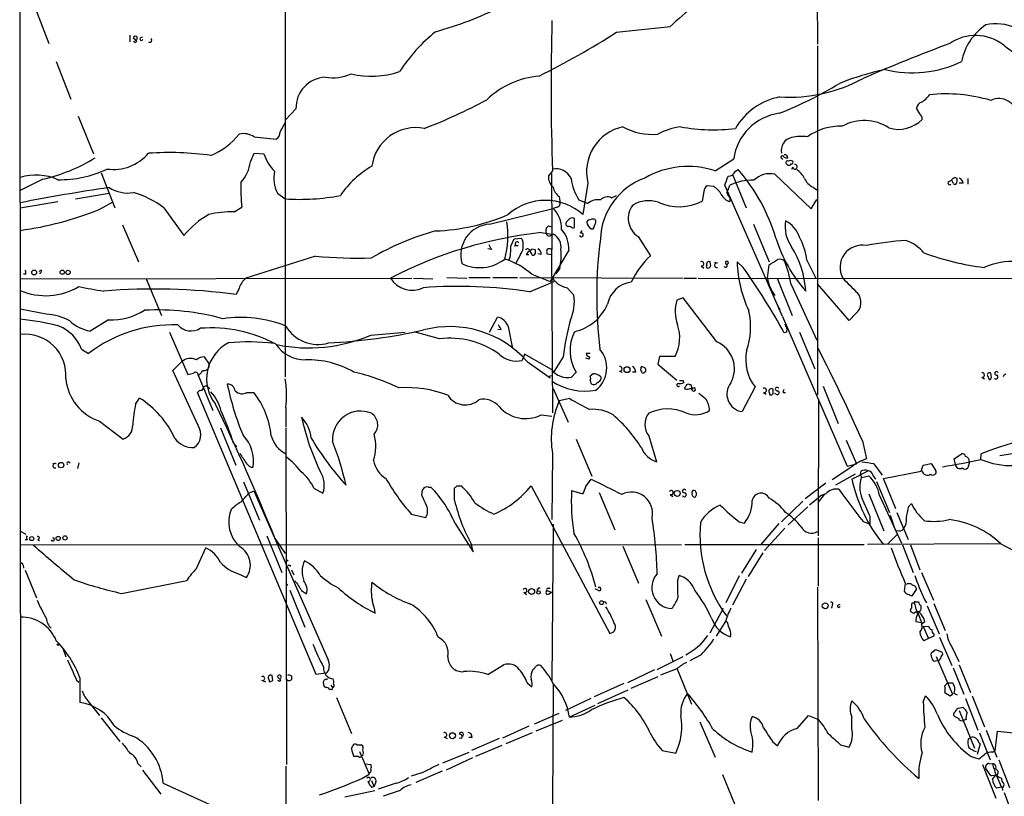
# Model space of a CAD drawing. Extents: x 10 to 38356, y 0 to 38263.
# Drawn here: x 11 to 159, y 37916 to 38032 of the extents above; entities that cross this region are included whole.
import ezdxf

# ---------------------------------------------------------------- set-up
doc = ezdxf.new("R2010")
doc.units = 0
doc.header["$MEASUREMENT"] = 0
doc.layers.add('MAIN', color=5, linetype='CONTINUOUS')

msp = doc.modelspace()

# ---------------------------------------------------------------- linework, layer by layer
at = {"layer": 'MAIN'}
for p, q in [((50.6307, 38065.9148), (50.6307, 37978.6234)), ((130.556, 38061.1734), (130.7253, 38028.6614)), ((10.668, 38044.9174), (10.8373, 37833.0814)), ((12.7847, 38034.5881), (15.0707, 38028.7461)), ((27.2627, 38030.0161), (27.2627, 38029.0001)), ((100.4993, 38030.4394), (108.5427, 38031.2861)), ((28.1093, 38028.9154), (28.2787, 38029.0848)), ((28.7867, 38029.5928), (29.21, 38029.7621)), ((130.7253, 38028.4074), (130.7253, 37975.9141)), ((16.1713, 38026.0368), (18.3727, 38020.3641)), ((52.2393, 38018.9248), (50.7153, 38017.3161)), ((146.1347, 38018.1628), (145.6267, 38019.0094)), ((19.4733, 38017.8241), (21.7593, 38012.1514)), ((49.8687, 38015.4534), (50.6307, 38016.8081)), ((45.974, 38014.6914), (49.276, 38014.3528)), ((45.3813, 38010.9661), (45.974, 38012.2361)), ((45.974, 38012.2361), (47.4133, 38012.1514)), ((115.316, 38009.6114), (118.11, 38011.3894)), ((125.3067, 38011.4741), (125.476, 38011.3048)), ((22.9447, 38009.2728), (24.9767, 38004.0234)), ((90.8473, 38009.6114), (90.2547, 38008.8494)), ((118.364, 38009.5268), (118.7873, 38009.7808)), ((126.0687, 38010.6274), (126.238, 38010.4581)), ((127, 38010.1194), (126.8307, 38009.7808)), ((14.1393, 38008.3414), (10.7527, 38006.6481)), ((90.678, 38009.1881), (90.7627, 38000.0441)), ((96.1813, 38007.7488), (95.4193, 38003.0074)), ((117.9407, 38009.0188), (119.9727, 38004.0234)), ((124.2907, 38009.1034), (129.794, 38003.8541)), ((150.5373, 38008.0028), (150.876, 38008.1721)), ((152.654, 38007.7488), (152.0613, 38007.7488)), ((153.3313, 38008.4261), (153.3313, 38007.5794)), ((113.6227, 38006.4788), (113.3687, 38005.0394)), ((115.062, 38007.2408), (114.1307, 38007.3254)), ((125.476, 37987.6828), (116.7553, 38007.4101)), ((117.094, 38006.3094), (117.2633, 38006.7328)), ((117.2633, 38006.7328), (117.5173, 38007.4101)), ((130.048, 38007.1561), (130.6407, 38006.7328)), ((10.7527, 38004.0234), (16.4253, 38004.9548)), ((19.05, 38005.3781), (24.13, 38006.2248)), ((22.606, 38003.7694), (24.638, 38004.8701)), ((49.4453, 38006.2248), (50.6307, 38005.3781)), ((91.8633, 38005.7168), (91.948, 38005.0394)), ((94.8267, 38005.2088), (96.1813, 38004.7008)), ((99.7373, 38005.5474), (100.4993, 38005.8861)), ((117.5173, 38005.5474), (117.5173, 38004.9548)), ((129.794, 38003.8541), (130.6407, 38005.2934)), ((32.3427, 38004.0234), (35.3907, 37999.8748)), ((42.926, 38003.4308), (44.1113, 38004.1081)), ((81.3647, 38001.5681), (90.932, 38003.9388)), ((91.5247, 38004.1081), (90.932, 38003.9388)), ((93.472, 38002.4148), (92.964, 38001.9068)), ((94.1493, 38001.0601), (94.1493, 38002.4148)), ((26.162, 38001.4834), (28.5327, 37995.8954)), ((90.2547, 38001.3141), (90.7627, 38001.1448)), ((90.7627, 38001.1448), (90.7627, 37997.7581)), ((93.8953, 38000.9754), (94.1493, 38001.0601)), ((95.0807, 38000.2134), (95.3347, 38000.6368)), ((96.6893, 38000.8908), (96.9433, 38000.8908)), ((121.0733, 38001.5681), (123.444, 37995.8954)), ((84.582, 37998.2661), (85.09, 37999.3668)), ((85.09, 37999.3668), (86.1907, 37999.4514)), ((89.154, 38000.2981), (90.7627, 38000.0441)), ((90.5933, 37999.8748), (91.0167, 38000.0441)), ((103.7167, 37999.7054), (105.5793, 37996.8268)), ((81.7033, 37997.7581), (81.1107, 37997.8428)), ((85.6827, 37998.3508), (85.09, 37998.2661)), ((87.7147, 37997.8428), (88.2227, 37997.7581)), ((93.3027, 37997.6734), (90.5087, 37992.9321)), ((90.678, 37997.7581), (90.8473, 37973.2048)), ((55.2027, 37996.7421), (44.704, 37993.4401)), ((86.0213, 37996.9961), (85.344, 37995.7261)), ((86.868, 37996.9961), (87.2913, 37996.9961)), ((89.154, 37996.9961), (88.646, 37997.0808)), ((90.0007, 37997.3348), (90.0007, 37997.0808)), ((90.0007, 37997.0808), (90.678, 37996.9961)), ((114.6387, 37995.5568), (114.554, 37995.8954)), ((119.5493, 37995.0488), (118.618, 37995.8954)), ((129.1167, 37996.1494), (130.4713, 37993.4401)), ((13.8853, 37994.6254), (13.5467, 37994.4561)), ((91.948, 37994.8794), (91.3553, 37994.1174)), ((113.1993, 37995.3028), (113.6227, 37994.9641)), ((115.6547, 37995.7261), (115.2313, 37995.8108)), ((123.19, 37993.4401), (123.444, 37995.4721)), ((10.7527, 37993.3554), (69.6807, 37993.4401)), ((11.5993, 37994.0328), (11.2607, 37994.0328)), ((29.718, 37993.3554), (32.004, 37987.8521)), ((69.9347, 37993.4401), (72.8133, 37993.3554)), ((74.93, 37993.5248), (77.978, 37993.4401)), ((78.232, 37993.5248), (81.4493, 37993.5248)), ((81.8727, 37993.5248), (85.598, 37993.5248)), ((85.9367, 37993.5248), (110.49, 37993.4401)), ((87.376, 37991.4081), (91.1013, 37992.9321)), ((87.7147, 37994.0328), (90.5087, 37992.9321)), ((110.6593, 37993.4401), (112.522, 37993.4401)), ((112.776, 37993.4401), (213.5293, 37993.3554)), ((124.6293, 37993.4401), (126.9153, 37987.8521)), ((43.688, 37991.9161), (43.2647, 37990.9848)), ((93.0487, 37992.0008), (94.0647, 37990.9001)), ((126.746, 37992.5088), (130.6407, 37984.1268)), ((135.4667, 37987.0901), (130.7253, 37992.5934)), ((110.49, 37990.4768), (109.5587, 37990.1381)), ((115.57, 37983.8728), (110.49, 37990.4768)), ((14.6473, 37988.0214), (10.7527, 37988.7834)), ((124.714, 37989.2914), (125.0527, 37988.6988)), ((24.0453, 37987.1748), (21.2513, 37985.4814)), ((81.3647, 37985.3121), (82.55, 37987.5981)), ((125.476, 37987.6828), (135.2127, 37965.1614)), ((136.4827, 37988.1061), (135.4667, 37987.0901)), ((83.1427, 37985.6508), (82.6347, 37985.7354)), ((84.1587, 37986.1588), (84.836, 37982.8568)), ((125.8147, 37986.5821), (126.1533, 37985.7354)), ((33.1893, 37985.3121), (35.9833, 37978.9621)), ((63.5, 37984.8888), (68.6647, 37985.3121)), ((73.8293, 37984.2961), (70.0193, 37985.3968)), ((126.0687, 37985.3121), (125.73, 37985.2274)), ((128.016, 37985.3121), (130.302, 37979.8088)), ((19.9813, 37982.7721), (20.9973, 37982.0948)), ((38.4387, 37981.5868), (39.2007, 37980.4861)), ((86.614, 37982.0101), (86.2753, 37981.0788)), ((90.678, 37979.7241), (86.614, 37982.0101)), ((92.456, 37981.5868), (90.932, 37979.2161)), ((96.3507, 37981.2481), (95.8427, 37981.4174)), ((96.52, 37982.0948), (95.9273, 37982.0948)), ((96.4353, 37981.5868), (96.3507, 37981.2481)), ((106.934, 37981.6714), (106.68, 37980.4861)), ((109.3047, 37981.6714), (106.934, 37981.6714)), ((33.6973, 37979.5548), (35.052, 37980.9094)), ((87.0373, 37980.9094), (90.5087, 37978.4541)), ((104.7327, 37979.9781), (104.2247, 37980.1474)), ((106.68, 37980.4861), (109.5587, 37978.1154)), ((37.5073, 37971.2574), (33.6973, 37979.5548)), ((37.5073, 37978.8774), (39.7087, 37973.5434)), ((90.424, 37978.7081), (90.678, 37978.7928)), ((94.4033, 37979.3008), (93.726, 37978.5388)), ((96.9433, 37979.0468), (96.52, 37978.7081)), ((100.9227, 37979.4701), (101.346, 37979.3008)), ((103.378, 37979.3008), (102.87, 37979.3008)), ((155.448, 37978.5388), (155.8713, 37978.2848)), ((156.2947, 37978.7928), (156.5487, 37978.2001)), ((156.8873, 37978.5388), (156.8027, 37979.1314)), ((38.9467, 37977.0994), (39.2853, 37976.8454)), ((90.932, 37976.8454), (93.218, 37971.7654)), ((110.49, 37978.0308), (110.5747, 37977.6921)), ((110.998, 37976.6761), (110.744, 37976.7608)), ((111.4213, 37977.4381), (111.6753, 37977.4381)), ((121.3273, 37977.0994), (119.38, 37973.3741)), ((124.0367, 37976.4221), (124.0367, 37976.7608)), ((131.572, 37977.1841), (133.858, 37971.5961)), ((28.1093, 37974.4748), (28.702, 37975.4061)), ((55.2873, 37933.8348), (37.4227, 37976.2528)), ((44.8733, 37976.2528), (45.8893, 37976.2528)), ((93.472, 37975.3214), (91.8633, 37974.9828)), ((122.5973, 37976.2528), (123.0207, 37975.9988)), ((123.444, 37976.2528), (123.5287, 37975.9141)), ((124.6293, 37975.9141), (124.2907, 37976.0834)), ((125.5607, 37976.2528), (125.8993, 37976.2528)), ((50.7153, 37973.9668), (50.7153, 37971.0881)), ((130.8947, 37975.0674), (130.81, 37954.6628)), ((89.154, 37972.8661), (90.7627, 37972.6968)), ((22.6907, 37971.9348), (26.2467, 37969.2254)), ((40.894, 37970.9188), (43.18, 37965.3308)), ((50.7153, 37970.9188), (50.8, 37920.2881)), ((94.4033, 37969.2254), (96.774, 37963.6374)), ((105.3253, 37969.7334), (106.5107, 37965.8388)), ((42.8413, 37968.6328), (43.3493, 37968.1248)), ((43.0107, 37968.4634), (43.3493, 37968.1248)), ((135.0433, 37969.0561), (136.5673, 37965.5001)), ((137.4987, 37968.9714), (138.0913, 37966.2621)), ((90.8473, 37967.0241), (90.7627, 37957.1181)), ((151.2993, 37966.2621), (152.4, 37967.0241)), ((151.4687, 37965.4154), (151.2993, 37966.2621)), ((155.2787, 37966.1774), (155.3633, 37967.0241)), ((158.1573, 37966.7701), (163.9993, 37967.7014)), ((16.1713, 37965.5001), (15.6633, 37965.5848)), ((18.1187, 37965.7541), (18.288, 37965.6694)), ((19.558, 37965.6694), (19.3887, 37964.8228)), ((135.89, 37965.0768), (132.9267, 37963.1294)), ((135.2127, 37965.1614), (136.5673, 37965.5001)), ((139.192, 37965.5001), (140.462, 37963.8068)), ((146.304, 37964.3994), (146.6427, 37965.3308)), ((146.6427, 37965.3308), (147.828, 37965.5848)), ((147.828, 37965.5848), (148.5053, 37964.5688)), ((153.5853, 37965.8388), (153.3313, 37964.9074)), ((136.398, 37963.9761), (133.4347, 37962.2828)), ((135.89, 37963.2141), (138.3453, 37964.4841)), ((137.2447, 37964.3994), (137.16, 37963.9761)), ((137.16, 37963.9761), (137.3293, 37963.4681)), ((137.3293, 37963.4681), (138.43, 37963.7221)), ((139.1073, 37963.7221), (139.446, 37963.2141)), ((140.6313, 37963.2988), (146.304, 37964.3994)), ((142.494, 37958.7268), (140.6313, 37963.2988)), ((44.3653, 37962.7908), (46.736, 37957.0334)), ((54.9487, 37961.8594), (56.3033, 37961.0974)), ((72.136, 37962.0288), (72.5593, 37962.0288)), ((76.1153, 37959.9968), (76.1153, 37961.8594)), ((76.454, 37962.1981), (77.1313, 37962.1981)), ((87.63, 37962.1981), (99.4833, 37940.0154)), ((95.8427, 37962.1134), (96.6893, 37963.2141)), ((131.9953, 37962.6214), (128.8627, 37960.2508)), ((139.6153, 37962.8754), (141.5627, 37958.2188)), ((45.1273, 37961.0974), (45.8893, 37961.4361)), ((45.8893, 37961.4361), (57.0653, 37936.0361)), ((71.2047, 37960.7588), (71.2893, 37961.6054)), ((93.726, 37961.5208), (95.4193, 37961.0128)), ((97.8747, 37961.1821), (100.2453, 37955.5941)), ((108.5427, 37960.9281), (108.966, 37960.5894)), ((111.8447, 37961.0974), (111.8447, 37961.3514)), ((130.81, 37960.3354), (129.54, 37959.3194)), ((131.7413, 37960.9281), (130.81, 37959.7428)), ((138.43, 37961.0128), (140.716, 37955.4248)), ((140.0387, 37960.7588), (143.3407, 37953.5621)), ((128.524, 37959.9121), (125.3067, 37956.7794)), ((129.286, 37959.0654), (126.3227, 37956.3561)), ((144.4413, 37959.0654), (144.8647, 37959.5734)), ((69.596, 37957.9648), (71.7973, 37957.4568)), ((138.5993, 37957.6261), (138.5993, 37956.4408)), ((141.6473, 37957.7954), (142.3247, 37955.8481)), ((142.6633, 37958.2188), (144.3567, 37954.1548)), ((76.2, 37956.5254), (78.9093, 37952.2921)), ((90.932, 37956.4408), (90.7627, 37932.9034)), ((118.9567, 37956.7794), (119.7187, 37956.6101)), ((124.8833, 37956.5254), (122.174, 37953.3928)), ((137.5833, 37956.8641), (138.5993, 37956.4408)), ((10.8373, 37955.3401), (11.5993, 37954.9168)), ((47.8367, 37954.6628), (50.1227, 37949.1594)), ((125.8147, 37955.8481), (122.7667, 37952.4614)), ((130.81, 37954.4088), (130.81, 37947.1274)), ((141.3087, 37953.4774), (142.748, 37954.9168)), ((10.7527, 37953.3081), (110.236, 37953.3928)), ((11.8533, 37954.0701), (11.5147, 37954.0701)), ((13.3773, 37954.1548), (13.6313, 37953.9854)), ((49.1067, 37954.2394), (50.6307, 37952.0381)), ((78.9093, 37952.2921), (78.6553, 37953.3928)), ((101.4307, 37953.1388), (103.8013, 37947.5508)), ((110.744, 37953.3928), (137.7527, 37953.3928)), ((158.242, 37953.4774), (138.2607, 37953.3928)), ((143.51, 37953.3081), (145.1187, 37949.1594)), ((144.6953, 37953.3081), (146.1347, 37949.5828)), ((37.2533, 37949.7521), (38.6927, 37952.8848)), ((121.4967, 37952.6308), (119.2953, 37949.0748)), ((122.5127, 37952.1228), (120.3113, 37948.5668)), ((11.176, 37950.2601), (11.2607, 37949.8368)), ((50.8, 37951.1068), (51.054, 37950.8528)), ((51.3927, 37950.2601), (51.3927, 37950.0908)), ((11.5147, 37949.4981), (13.208, 37945.3494)), ((43.6033, 37948.9901), (44.7887, 37948.3974)), ((51.562, 37949.5828), (51.9007, 37948.8208)), ((109.6433, 37947.8048), (109.8973, 37948.7361)), ((118.9567, 37948.6514), (116.9247, 37944.5874)), ((146.3887, 37949.1594), (148.1667, 37945.0108)), ((25.9927, 37946.0268), (35.814, 37947.9741)), ((50.7153, 37947.5508), (50.9693, 37947.2121)), ((119.9727, 37948.1434), (117.9407, 37944.2488)), ((143.9333, 37947.5508), (143.764, 37946.3654)), ((51.308, 37946.5348), (53.594, 37940.9468)), ((53.086, 37946.4501), (53.848, 37945.9421)), ((86.5293, 37946.1961), (86.9527, 37945.8574)), ((90.0007, 37946.4501), (90.678, 37946.1961)), ((90.17, 37946.7888), (90.5087, 37946.7888)), ((90.3393, 37945.9421), (90.678, 37946.1961)), ((97.79, 37946.4501), (97.282, 37946.7041)), ((130.7253, 37946.9581), (130.81, 37914.8694)), ((145.034, 37945.6881), (145.6267, 37946.6194)), ((104.902, 37945.0954), (107.2727, 37939.5921)), ((132.9267, 37944.2488), (132.842, 37943.8254)), ((133.7733, 37944.2488), (134.112, 37944.4181)), ((144.9493, 37944.5874), (145.288, 37944.5874)), ((145.4573, 37944.7568), (145.8807, 37944.7568)), ((146.812, 37945.0954), (147.1507, 37944.5874)), ((147.2353, 37944.1641), (149.0133, 37939.9308)), ((148.2513, 37944.5028), (149.9447, 37940.4388)), ((114.554, 37940.1001), (116.586, 37943.8254)), ((145.2033, 37942.9788), (144.78, 37943.2328)), ((146.1347, 37943.3174), (145.796, 37943.2328)), ((145.796, 37943.2328), (146.3887, 37941.6241)), ((116.9247, 37941.8781), (115.4853, 37939.5921)), ((117.1787, 37941.6241), (116.9247, 37941.8781)), ((145.542, 37941.7934), (146.3887, 37941.6241)), ((146.3887, 37941.4548), (146.8967, 37941.7934)), ((146.6427, 37941.0314), (147.4047, 37941.1161)), ((146.6427, 37941.0314), (147.4047, 37939.2534)), ((148.2513, 37939.5921), (147.4047, 37939.2534)), ((148.2513, 37939.9308), (148.2513, 37939.5921)), ((147.4047, 37939.2534), (146.7273, 37938.9148)), ((149.098, 37939.4228), (150.9607, 37935.1894)), ((17.1873, 37937.6448), (17.6107, 37936.4594)), ((108.5427, 37936.9674), (108.966, 37935.8668)), ((113.1993, 37936.7981), (111.506, 37935.8668)), ((148.1667, 37937.3061), (147.828, 37937.0521)), ((149.2673, 37937.2214), (148.6747, 37937.4754)), ((149.352, 37936.4594), (149.5213, 37936.7981)), ((150.876, 37938.0681), (151.9767, 37935.7821)), ((81.1107, 37933.8348), (83.4813, 37935.2741)), ((106.5953, 37934.5968), (110.49, 37936.5441)), ((148.5053, 37935.8668), (148.844, 37935.9514)), ((148.59, 37936.5441), (151.0453, 37930.8714)), ((152.0613, 37935.2741), (153.7547, 37931.1254)), ((48.768, 37932.9034), (48.6833, 37933.6654)), ((56.7267, 37934.0041), (55.2873, 37933.8348)), ((106.172, 37934.5121), (102.108, 37932.5648)), ((109.5587, 37934.6814), (107.1033, 37933.7501)), ((109.5587, 37934.7661), (111.76, 37929.3474)), ((151.13, 37934.8508), (152.7387, 37930.8714)), ((19.2193, 37932.9881), (19.558, 37932.6494)), ((19.7273, 37933.3268), (19.7273, 37929.6014)), ((47.0747, 37932.9881), (47.6673, 37932.7341)), ((48.1753, 37933.0728), (48.26, 37932.7341)), ((49.784, 37932.8188), (49.9533, 37932.9881)), ((56.8113, 37933.0728), (56.9807, 37933.2421)), ((57.4887, 37932.2261), (57.7427, 37931.8874)), ((87.0373, 37932.5648), (87.7147, 37931.9721)), ((90.932, 37932.4801), (90.8473, 37914.0228)), ((101.6, 37932.4801), (97.1127, 37930.4481)), ((106.68, 37933.4961), (102.616, 37931.7181)), ((150.2833, 37932.5648), (149.86, 37932.1414)), ((150.2833, 37932.5648), (150.9607, 37932.5648)), ((57.5733, 37931.5488), (57.2347, 37931.5488)), ((102.1927, 37931.4641), (97.6207, 37929.4321)), ((149.86, 37931.1254), (150.7067, 37930.6174)), ((150.7067, 37930.6174), (151.0453, 37930.8714)), ((151.2147, 37931.0408), (151.7227, 37930.7868)), ((21.082, 37929.6861), (22.6907, 37927.6541)), ((58.3353, 37930.3634), (60.6213, 37924.9448)), ((96.6047, 37930.1941), (92.7947, 37928.4161)), ((146.6427, 37929.6861), (146.9813, 37930.6174)), ((152.9927, 37930.1941), (154.8553, 37925.4528)), ((154.0087, 37930.6174), (155.8713, 37925.9608)), ((88.138, 37926.3841), (91.8633, 37927.9928)), ((97.1973, 37929.1781), (93.3873, 37927.4001)), ((151.2147, 37927.6541), (151.2147, 37927.9928)), ((152.0613, 37928.4161), (154.3473, 37922.7434)), ((22.9447, 37927.3154), (25.7387, 37923.7594)), ((88.392, 37925.3681), (92.3713, 37926.9768)), ((113.03, 37926.7228), (115.316, 37921.3888)), ((127.6773, 37925.7068), (129.3707, 37927.6541)), ((129.3707, 37927.6541), (130.8947, 37927.0614)), ((135.89, 37925.7068), (135.89, 37927.4001)), ((153.0773, 37927.0614), (152.654, 37926.8921)), ((87.2913, 37926.0454), (83.312, 37924.2674)), ((87.7993, 37925.0294), (83.82, 37923.4208)), ((155.1093, 37925.0294), (156.718, 37920.9654)), ((156.1253, 37925.4528), (157.734, 37921.3888)), ((157.48, 37922.3201), (157.8187, 37925.2834)), ((157.8187, 37925.2834), (178.308, 37923.2514)), ((74.5067, 37924.4368), (75.0147, 37924.1828)), ((77.1313, 37924.1828), (76.7927, 37924.2674)), ((77.3007, 37924.6061), (77.3853, 37924.6061)), ((78.74, 37924.3521), (78.232, 37924.3521)), ((82.804, 37924.1828), (78.6553, 37922.4048)), ((123.952, 37923.7594), (124.714, 37923.0821)), ((153.416, 37924.0981), (153.7547, 37924.3521)), ((155.194, 37923.4208), (154.7707, 37921.8121)), ((155.0247, 37923.5901), (155.194, 37923.4208)), ((60.6213, 37922.6588), (60.7907, 37923.1668)), ((61.3833, 37923.2514), (62.0607, 37923.2514)), ((61.8067, 37922.2354), (63.246, 37918.8488)), ((74.3373, 37920.5421), (78.3167, 37922.1508)), ((83.2273, 37923.1668), (79.248, 37921.4734)), ((107.3573, 37922.4048), (109.3893, 37921.9814)), ((134.1967, 37923.2514), (135.4667, 37922.9128)), ((157.0567, 37922.1508), (157.48, 37922.3201)), ((28.448, 37920.4574), (28.956, 37919.9494)), ((61.6373, 37921.4734), (60.96, 37921.4734)), ((62.3147, 37921.6428), (62.0607, 37921.5581)), ((62.6533, 37920.3728), (63.5, 37920.2881)), ((78.8247, 37921.3041), (74.8453, 37919.4414)), ((153.8393, 37921.4734), (155.0247, 37921.1348)), ((156.5487, 37920.4574), (157.0567, 37920.3728)), ((157.988, 37920.9654), (159.5967, 37916.8168)), ((29.1253, 37919.4414), (31.9193, 37915.8008)), ((50.7153, 37920.0341), (50.7153, 37854.5021)), ((62.1453, 37918.1714), (63.246, 37918.8488)), ((63.1613, 37919.1028), (63.246, 37918.8488)), ((71.2047, 37919.0181), (69.596, 37918.5101)), ((74.2527, 37919.2721), (70.2733, 37917.5788)), ((155.5327, 37920.2881), (157.5647, 37915.2081)), ((32.258, 37917.4941), (41.4867, 37913.2608)), ((64.008, 37916.9861), (63.6693, 37917.8328)), ((64.262, 37917.6634), (64.008, 37916.9861)), ((67.31, 37917.4941), (64.6007, 37916.5628)), ((116.4167, 37918.7641), (118.7027, 37913.2608)), ((157.6493, 37918.6794), (156.8873, 37918.5948)), ((157.0567, 37918.0868), (157.5647, 37918.6794)), ((157.6493, 37918.5948), (158.4113, 37916.9014)), ((64.0927, 37916.3088), (59.6053, 37915.3774)), ((64.008, 37916.9861), (63.6693, 37916.8168)), ((67.9027, 37916.3934), (65.3627, 37915.5468)), ((158.4113, 37916.9014), (157.734, 37916.7321)), ((158.496, 37916.8168), (158.5807, 37916.3934)), ((158.8347, 37916.0548), (160.4433, 37911.7368))]:
    msp.add_line(p, q, dxfattribs=at)
for centre, radius in [((12.85, 37994.3003), 0.3581), ((17.0744, 37994.3433), 0.3155), ((17.9443, 37994.3117), 0.3237), ((102.0569, 37979.6793), 0.4382), ((16.9046, 37965.3171), 0.4095), ((109.6135, 37961.0677), 0.4428), ((12.4777, 37954.2712), 0.3085), ((16.457, 37954.2924), 0.3085), ((17.4836, 37954.3665), 0.3224), ((87.6974, 37946.3079), 0.4547), ((88.7383, 37946.1808), 0.2558), ((98.2133, 37944.6213), 0.2878), ((131.8824, 37944.1642), 0.4462), ((16.4253, 37938.3221), 0.1197), ((75.7907, 37924.6203), 0.4484)]:
    msp.add_circle(centre, radius, dxfattribs=at)
for centre, radius, start, end in [((131.6411, 38007.5997), 33.0845, 125.842918, 134.279934), ((59.7661, 38080.3304), 51.5958, 285.134125, 296.940945), ((453.048, 38022.27), 362.4218, 178.427204, 182.001623), ((160.9743, 38024.3204), 8.7444, 124.346846, 168.680173), ((157.5852, 38024.5309), 7.1774, 29.533087, 102.426722), ((90.73, 38009.3074), 27.4984, 129.505791, 146.430017), ((31.8727, 38138.2178), 127.7724, 296.465343, 302.486456), ((154.5124, 38023.0637), 6.8866, 52.023149, 124.397113), ((28.067, 38029.5505), 0.2993, 315, 171.875312), ((-98.9752, 37902.3388), 179.6054, 44.885431, 45.114614), ((70.29, 38113.65), 94.6529, 243.306795, 243.535978), ((28.9983, 38029.4657), 0.2468, 149.008378, 329.06013), ((30.2623, 38029.2299), 0.3084, 228.181288, 64.44878), ((253.1598, 37755.2352), 292.0997, 110.550758, 113.308071), ((185.1434, 38062.5306), 43.0724, 232.210056, 245.528842), ((145.0197, 38041.209), 16.872, 255.815503, 295.939943), ((57.7002, 38030.7368), 7.1495, 261.488295, 293.374744), ((63.5698, 38037.4034), 13.5726, 257.086891, 288.240048), ((151.6254, 37977.8838), 48.1799, 102.880391, 111.423457), ((56.8713, 38019.0384), 4.6334, 92.836655, 181.4049), ((89.8893, 38010.9616), 12.9185, 94.768872, 133.840178), ((103.5646, 38072.8455), 58.6435, 291.406039, 301.295757), ((126.4864, 38043.7685), 23.1102, 266.443229, 298.696669), ((149.9904, 37996.6588), 24.502, 73.857352, 95.659729), ((41.7263, 38093.2434), 82.8345, 291.09765, 298.256111), ((126.8697, 38011.0509), 9.8214, 100.661333, 150.001355), ((146.7214, 38018.8912), 1.1011, 107.587464, 173.837375), ((144.8796, 38022.7546), 3.1929, 298.205593, 327.550278), ((158.0021, 38017.683), 2.7835, 2.905681, 115.524763), ((126.111, 38010.2464), 8.0822, 98.130102, 171.869898), ((145.4872, 38017.4128), 0.9908, 354.399307, 49.194862), ((137.7529, 38010.3217), 6.8298, 56.946309, 118.914291), ((142.9246, 38020.8153), 4.9838, 253.126331, 315.402403), ((44.3229, 38012.1598), 3.0224, 56.887761, 102.126004), ((48.6554, 38015.3969), 1.2146, 300.726721, 2.666179), ((70.2614, 38009.4397), 6.6466, 78.879754, 172.66039), ((102.8897, 38009.4502), 6.9207, 102.170157, 194.231412), ((105.7911, 38023.9437), 8.8735, 240.567785, 275.749207), ((111.5274, 38005.8506), 10.4558, 97.562741, 117.620364), ((115.0691, 38042.3253), 26.569, 259.333304, 277.123759), ((134.1517, 38007.9066), 8.3988, 87.959826, 126.115647), ((34.9863, 38022.1704), 11.2027, 293.507375, 320.963821), ((127.2884, 38012.6373), 2.0219, 103.082971, 191.444979), ((128.2114, 38009.1725), 5.607, 79.831246, 104.255582), ((24.7385, 38016.8266), 7.0253, 262.251436, 319.200291), ((33.1162, 37966.576), 45.7625, 82.038444, 93.83343), ((8.7657, 38032.7361), 24.9795, 282.422575, 302.028311), ((39.9965, 38011.5431), 5.4156, 316.764301, 353.883895), ((53.924, 38014.3367), 6.8677, 198.554197, 224.456668), ((125.4336, 38011.6435), 0.2117, 359.972935, 233.162586), ((126.1108, 38012.7862), 1.234, 247.837317, 275.916652), ((125.8569, 38011.6179), 0.3857, 351.184936, 109.210121), ((126.1957, 38010.8391), 0.2469, 59.040224, 239.040224), ((126.6613, 38010.4153), 0.7201, 61.943894, 118.049084), ((126.8024, 38010.8814), 0.2602, 257.480746, 40.60607), ((16.6838, 38024.7423), 16.4875, 269.10165, 295.53633), ((53.6763, 38008.4453), 4.7783, 166.918564, 207.691245), ((71.0963, 37997.5363), 14.7576, 120.216334, 145.542366), ((91.3427, 38007.3955), 2.5191, 24.14955, 101.341603), ((111.2718, 37997.0655), 13.1816, 72.133153, 119.740838), ((117.1441, 38010.1129), 1.3534, 275.052994, 334.338079), ((97.8188, 37991.5429), 27.7903, 16.53364, 41.015966), ((126.4073, 38010.7969), 0.3787, 243.44848, 333.414653), ((127.3387, 38010.2041), 0.3491, 194.040224, 104.040224), ((125.6793, 38006.9107), 3.4494, 26.060658, 56.309932), ((13.1282, 38000.7055), 8.2398, 66.412628, 106.756057), ((65.4427, 38006.944), 21.5191, 177.631248, 187.572773), ((92.2263, 38008.6559), 1.9811, 174.394735, 229.206407), ((101.4725, 38009.4845), 7.9024, 187.696984, 212.755963), ((108.2258, 37998.9373), 10.1909, 110.045599, 177.584518), ((-221.6875, 38135.0957), 361.728, 339.329823, 339.558991), ((120.83, 38000.6608), 7.5184, 87.499623, 116.142786), ((123.615, 38005.6419), 3.5269, 78.95451, 134.159097), ((130.937, 38009.3151), 2.3349, 202.380135, 247.619865), ((150.6066, 38007.7565), 0.2559, 105.714701, 316.203383), ((151.406, 38007.9435), 0.5772, 56.725631, 156.668461), ((150.5798, 38007.7065), 0.5518, 4.396316, 57.536771), ((151.4263, 38007.8757), 0.3223, 203.184586, 293.200924), ((150.7909, 38008.1722), 0.9657, 322.133342, 15.242111), ((151.5954, 38007.5369), 1.0796, 11.3193, 64.434206), ((64.0474, 37733.1971), 276.768, 98.292515, 101.102274), ((26.9722, 38011.5728), 5.3236, 237.73154, 278.626451), ((24.2719, 37993.5968), 13.1853, 52.258027, 74.61187), ((93.0767, 38007.5229), 2.1758, 189.705184, 236.105439), ((114.7226, 38006.3945), 1.1031, 122.449681, 175.617229), ((113.6227, 38004.6163), 2.9932, 28.736493, 61.25923), ((118.7216, 38006.715), 1.6774, 193.993164, 224.113543), ((52.8318, 38037.4415), 32.1389, 266.0729, 280.93429), ((89.789, 37996.6645), 8.4813, 48.406012, 131.593988), ((91.3637, 38004.7431), 0.6551, 284.227158, 26.889681), ((97.6662, 38002.9252), 2.3147, 80.606045, 129.905089), ((99.1393, 38004.1348), 1.534, 67.055463, 135.56256), ((105.3381, 38000.3523), 4.7377, 72.475281, 120.203597), ((109.8925, 38011.7484), 7.5561, 245.547071, 297.390472), ((118.1142, 38006.9266), 2.0602, 205.016389, 253.157974), ((4.1563, 38049.5885), 49.3941, 277.674562, 291.932869), ((42.6822, 37988.2707), 15.1621, 89.078667, 103.603736), ((88.0027, 38000.9275), 4.201, 358.344064, 45.790822), ((105.5072, 38002.4251), 3.2562, 141.619121, 236.641304), ((45.6646, 37991.4384), 13.2938, 119.511909, 140.608914), ((72.1463, 38030.9228), 30.3903, 272.056209, 293.282908), ((70.9111, 37999.895), 13.232, 344.319759, 8.745175), ((93.2745, 38001.6245), 0.4196, 137.723556, 250.334234), ((93.8106, 38001.7793), 0.7201, 61.943894, 118.049084), ((96.5904, 38001.5824), 0.6632, 88.7644, 150.713784), ((97.2249, 38001.9816), 1.2152, 183.528983, 243.848234), ((96.9433, 38001.6107), 0.7194, 61.913927, 118.079046), ((96.8332, 38001.9096), 0.5605, 310.507058, 36.804478), ((131.0709, 38001.2542), 5.2365, 170.969751, 215.930197), ((123.7385, 37998.0732), 4.5489, 19.89013, 61.639443), ((84.4538, 37960.4177), 41.6725, 105.615062, 120.052206), ((81.6887, 37996.9259), 4.6535, 93.992456, 196.023362), ((90.5933, 38000.6368), 0.7573, 116.561667, 206.568435), ((88.8628, 37997.8731), 4.4444, 357.424658, 41.294587), ((93.0493, 37999.7073), 1.5244, 56.291169, 86.841227), ((96.2418, 38001.5422), 0.9573, 317.120783, 356.478547), ((96.006, 37936.6604), 64.0055, 96.145477, 117.488137), ((85.5133, 37998.6048), 0.3053, 33.684862, 303.700477), ((84.0984, 37998.3623), 2.3588, 324.606611, 27.498224), ((90.3408, 38000.2243), 0.4312, 170.144439, 305.84663), ((89.9342, 37998.115), 2.2121, 350.715243, 60.701365), ((95.1848, 37999.9496), 0.2835, 195.295881, 111.535042), ((165.3959, 37990.7255), 67.904, 172.68885, 186.726331), ((145.4372, 38006.0346), 21.9859, 197.423236, 221.407815), ((118.7492, 37994.7723), 10.4586, 7.566225, 27.6191), ((146.8026, 37954.0254), 45.1733, 93.534101, 101.118672), ((142.1908, 37993.5534), 5.852, 39.175879, 71.805931), ((82.9076, 37998.9257), 1.6774, 193.993164, 224.113543), ((77.6313, 37997.9528), 6.9578, 344.255268, 2.580837), ((87.1039, 37997.4859), 0.3713, 16.087395, 149.679157), ((88.1801, 37996.2767), 1.4964, 118.735138, 151.264862), ((87.4184, 37997.8851), 0.2993, 278.124688, 351.875312), ((-81.7199, 37912.6001), 189.3282, 26.443706, 26.672889), ((257.5226, 37997.4194), 169.3002, 179.885375, 180.114592), ((88.4278, 37997.1361), 0.7396, 349.088138, 72.841456), ((90.3393, 37997.5042), 0.3786, 116.565051, 206.578587), ((90.3392, 37996.9106), 0.9474, 63.448472, 100.287538), ((81.9632, 37996.9109), 10.1894, 348.499617, 4.769385), ((114.7423, 37990.6769), 14.2284, 3.287316, 31.832083), ((137.4571, 37995.0672), 3.3443, 79.068401, 209.112679), ((61.5519, 38067.8368), 71.3777, 264.896668, 271.631976), ((79.886, 38001.1791), 6.1478, 244.258977, 307.760712), ((80.4994, 37985.961), 10.8266, 48.206794, 73.077924), ((87.9263, 37997.2077), 0.3224, 246.799076, 336.82241), ((114.9728, 37987.0009), 13.5936, 133.711171, 154.526598), ((113.2938, 37995.6186), 0.3297, 253.340712, 122.904385), ((114.3846, 37995.5568), 0.3786, 63.421413, 206.578587), ((117.094, 37995.7676), 0.2272, 291.890393, 248.109607), ((137.2949, 37996.506), 18.6869, 181.872492, 205.268196), ((-66.4209, 38313.353), 370.266, 300.84916, 301.078343), ((125.0527, 37995.1337), 1.1513, 53.967139, 107.108217), ((110.5889, 37989.8156), 16.38, 9.46353, 22.427453), ((160.9923, 38036.2149), 41.4939, 249.892339, 262.792997), ((160.06, 37985.4697), 10.4891, 58.066704, 114.041967), ((10.6685, 37994.2023), 0.9461, 349.679445, 26.565051), ((13.6878, 37994.456), 0.2601, 257.454468, 40.620402), ((114.2364, 37995.218), 0.2548, 138.340322, 265.249431), ((114.2048, 37995.4192), 0.4552, 271.321685, 17.595058), ((115.5784, 37995.3875), 0.3472, 77.301096, 282.695276), ((116.8823, 37995.3451), 0.2468, 210.97172, 59.040224), ((29.572, 37931.5698), 110.1158, 29.16217, 35.202975), ((46.7362, 37990.9847), 3.1873, 129.612694, 163.009081), ((69.7089, 37995.4168), 3.8002, 211.343084, 295.986523), ((93.6574, 37995.335), 3.3893, 213.992483, 259.653876), ((129.6472, 37994.6049), 6.5614, 190.225493, 215.277812), ((685.948, 38542.6764), 778.2779, 224.8867047, 225.115893), ((14.5655, 38000.6373), 9.8295, 247.176525, 300.524801), ((42.5327, 38107.9527), 118.04, 258.776608, 260.614563), ((30.9614, 37900.2745), 91.5409, 82.275942, 94.811405), ((76.7798, 37921.6391), 70.5691, 81.364171, 94.393331), ((103.1782, 37988.7674), 4.1078, 96.675206, 169.082601), ((87.2895, 37989.9267), 6.8448, 336.293933, 8.175797), ((115.0253, 37988.4438), 5.7231, 162.779872, 199.882521), ((135.0209, 37989.8013), 2.2384, 310.771761, 39.956329), ((24.3559, 37996.9254), 9.7555, 268.175491, 301.574759), ((31.4316, 37951.6836), 36.9829, 74.632021, 93.049747), ((92.5519, 37992.402), 7.1851, 282.84555, 336.573356), ((109.4596, 37986.1304), 11.1964, 341.177965, 12.372394), ((6.486, 37945.4224), 42.054, 76.091372, 84.176886), ((14.2197, 37979.794), 8.2385, 61.083602, 87.024862), ((22.5283, 37991.8454), 6.4909, 228.216184, 258.653713), ((43.9381, 37969.2546), 18.2907, 68.251874, 98.505905), ((82.1548, 37985.5378), 2.0979, 17.217984, 79.141603), ((130.0751, 37977.0792), 37.8882, 164.546411, 173.167274), ((14.1915, 37980.5113), 6.2155, 21.329641, 67.253987), ((33.731, 37965.5396), 20.8859, 88.001667, 127.566267), ((36.4518, 37988.1533), 2.6456, 221.138049, 301.801306), ((39.4324, 37965.1641), 20.8013, 62.020921, 94.373883), ((55.5515, 37989.0745), 5.6039, 210.344605, 286.573599), ((53.0162, 38067.6177), 84.0161, 272.820234, 282.680349), ((75.403, 37970.6467), 15.5139, 41.415749, 104.72875), ((77.9652, 37983.2726), 5.6976, 24.670911, 33.445743), ((103.8746, 37984.4773), 6.1122, 332.673208, 19.299381), ((126.5339, 37985.4392), 0.4823, 142.108345, 195.281169), ((11.4547, 37978.833), 6.1804, 354.911158, 96.522012), ((54.1779, 38006.2951), 23.348, 258.093142, 293.532352), ((75.4972, 37972.0841), 12.3254, 53.642199, 97.777267), ((99.7867, 37982.5784), 6.3027, 153.437388, 211.3345), ((44.8875, 37978.2911), 6.0975, 117.422776, 218.747125), ((45.1204, 37952.2145), 31.6354, 83.070221, 95.51634), ((53.6804, 37986.599), 5.4356, 214.32302, 269.982081), ((94.7437, 37979.9616), 4.2706, 307.89334, 41.154121), ((113.7955, 37979.8123), 4.4313, 331.415338, 66.393943), ((-98.3376, 37863.9209), 258.1751, 24.010018, 27.430947), ((36.35, 37979.3258), 2.0476, 63.82288, 129.339809), ((38.3805, 37979.8786), 1.7092, 88.048633, 131.26161), ((54.0079, 37967.2868), 13.8805, 59.943469, 91.358995), ((85.4124, 37984.7976), 3.8176, 226.901056, 283.063575), ((96.4777, 37982.1372), 0.552, 184.405074, 265.594926), ((126.4935, 37981.1684), 6.5762, 168.156439, 218.224659), ((38.3703, 37980.3721), 0.8381, 257.205733, 7.816887), ((93.1213, 37981.4955), 3.0179, 215.942227, 281.558651), ((100.9989, 37979.8087), 0.3472, 257.317201, 102.679176), ((102.2774, 37979.2161), 1.1039, 4.400696, 57.530798), ((105.0093, 37979.7053), 0.9006, 150.599966, 195.139611), ((104.4447, 37979.6395), 0.4445, 252.266131, 49.616804), ((24.9577, 37978.9554), 7.3775, 185.215241, 252.104375), ((-5.9125, 38190.6929), 215.836, 281.192702, 281.421916), ((37.1414, 37978.9319), 0.3698, 351.528204, 147.354137), ((37.2111, 37979.851), 1.0177, 286.921424, 343.078576), ((36.6647, 37975.8513), 14.1764, 352.360942, 9.884245), ((54.536, 37950.0855), 29.9132, 63.820418, 77.598878), ((90.4663, 37978.5811), 0.1339, 108.421413, 288.462013), ((95.8853, 37978.3695), 0.7194, 331.913927, 28.079046), ((97.0932, 37977.5954), 1.4591, 44.791754, 95.896578), ((97.5119, 37978.4178), 0.6502, 279.633276, 18.434949), ((104.1612, 37979.3008), 0.1706, 330.234291, 97.137512), ((155.5242, 37978.8774), 0.3472, 257.317201, 102.679176), ((156.591, 37978.8986), 0.3147, 47.717737, 199.650149), ((156.591, 37978.4964), 0.2993, 261.875312, 8.143638), ((157.5444, 37978.605), 0.3319, 225.231965, 55.160723), ((157.657, 37979.1276), 0.2617, 19.764271, 287.105947), ((159.3856, 37978.3265), 0.7791, 112.400936, 157.599064), ((37.9306, 37976.8878), 0.3413, 240.265529, 7.11877), ((38.6644, 37976.7889), 0.4196, 47.723556, 160.334234), ((41.9485, 37976.3683), 1.1551, 6.886308, 91.909979), ((81.4754, 37985.4798), 40.3576, 191.371075, 202.834667), ((69.0414, 37960.4866), 16.4954, 68.454076, 94.548369), ((95.7505, 37985.4869), 9.0411, 236.517685, 280.297591), ((97.0966, 37977.9951), 0.5777, 176.457073, 254.611795), ((97.028, 37978.1154), 0.6826, 262.87186, 330.261365), ((109.7809, 37977.3799), 0.2297, 82.04274, 331.081041), ((110.0241, 37979.1756), 1.5824, 262.322568, 290.362373), ((110.236, 38105.0307), 127.0002, 269.885409, 270.114592), ((-16.1637, 38019.3373), 133.8593, 341.453817, 341.683013), ((111.252, 37977.0992), 0.3788, 63.45524, 153.401126), ((153.669, 37807.4065), 174.5652, 103.919694, 104.148837), ((114.4679, 37977.7767), 2.8131, 186.91331, 201.170144), ((112.3951, 37977.142), 0.7785, 202.394546, 247.621867), ((112.0987, 37976.6867), 0.2646, 270, 163.736331), ((119.7445, 37976.0081), 2.6591, 140.704832, 262.121294), ((122.7032, 37976.5703), 0.3346, 251.554224, 124.701651), ((123.8096, 37976.426), 0.4046, 55.850351, 205.348871), ((124.637, 37976.7569), 0.2617, 19.764271, 287.112388), ((126.2389, 37976.3374), 0.6834, 150.291513, 187.110459), ((21.2945, 37963.5429), 13.9859, 24.35299, 58.018935), ((-47.0579, 38061.0721), 119.7133, 314.885375, 315.114558), ((34.1066, 37971.6633), 7.1028, 14.64256, 41.152612), ((44.1439, 37977.4968), 1.4421, 223.353474, 300.384563), ((35.9214, 37968.4517), 12.6577, 5.811665, 38.047523), ((77.7135, 37977.4562), 3.079, 211.893741, 311.55581), ((80.4557, 37972.1713), 3.0618, 39.918898, 103.210196), ((106.7451, 37996.2388), 24.7732, 237.602901, 245.407167), ((325.0538, 38229.7568), 330.6556, 230.078726, 230.307898), ((111.2825, 37973.469), 3.1877, 1.337402, 35.528902), ((123.698, 37976.2528), 0.3787, 243.441716, 26.558284), ((124.6716, 37976.2105), 0.2993, 261.878017, 81.856362), ((53.839, 37969.4032), 26.2248, 168.849331, 175.76003), ((-249.3656, 37833.9704), 321.7924, 21.946902, 25.889095), ((86.809, 37977.6513), 5.3289, 221.273518, 296.107287), ((104.6209, 37969.31), 13.962, 156.027178, 189.423058), ((96.8999, 37967.7732), 5.9577, 58.742169, 94.472612), ((108.211, 37967.1119), 6.6653, 66.081937, 115.654676), ((-11.0877, 37950.5913), 56.8668, 18.497238, 23.711023), ((90.1634, 37980.7285), 37.9736, 192.472363, 205.468347), ((49.1411, 37968.8179), 5.415, 6.115729, 43.238506), ((61.9538, 37969.2231), 4.2245, 67.290621, 184.565972), ((62.503, 37971.379), 2.0498, 317.241948, 58.148394), ((85.5353, 37956.1238), 22.1197, 32.336458, 49.191305), ((107.4484, 37971.4267), 2.7157, 141.423883, 218.574468), ((112.3779, 37976.6658), 3.7581, 247.063255, 303.814384), ((25.4974, 37971.2826), 2.1894, 290.01329, 1.557278), ((35.5234, 37969.9093), 2.3986, 305.453263, 34.196897), ((36.8181, 37971.486), 3.5319, 218.029213, 271.567267), ((40.2165, 37965.881), 5.6585, 350.961835, 44.089938), ((52.6629, 37970.8555), 4.298, 195.13399, 243.054588), ((93.3186, 37992.535), 45.1707, 210.816073, 222.046318), ((57.4554, 37968.1363), 6.809, 341.786709, 15.774909), ((170.8616, 37929.1507), 40.9218, 90.243063, 112.255032), ((17.2082, 37952.8), 43.61, 12.559047, 21.646488), ((107.5244, 37969.2264), 3.536, 201.066013, 253.340798), ((425.2804, 38220.3466), 457.9056, 213.575476, 213.804659), ((44.7874, 37958.3022), 10.1794, 36.204242, 53.795758), ((140.1919, 37959.7242), 6.8671, 107.811995, 128.78894), ((152.5318, 37966.582), 0.4613, 2.335786, 106.600508), ((152.8756, 37965.8983), 0.7122, 355.20763, 80.536355), ((160.0741, 37978.0505), 12.8049, 248.00682, 293.936139), ((15.9886, 37965.2238), 0.3313, 56.525816, 287.22608), ((17.9916, 37965.5848), 0.2117, 53.103038, 233.162586), ((17.8223, 37965.0846), 0.3335, 82.695988, 97.286971), ((45.8301, 37966.2027), 1.2109, 210.682177, 268.798035), ((67.8567, 37966.7174), 3.9968, 190.222146, 238.796049), ((136.7243, 37954.576), 11.1994, 77.270815, 86.469269), ((130.5789, 38079.7765), 116.2533, 279.377627, 282.266866), ((152.1264, 37965.4608), 0.6593, 183.948774, 302.921124), ((152.908, 37965.3519), 0.6138, 226.399434, 313.600566), ((48.6546, 37958.8675), 6.969, 25.424075, 51.41171), ((52.5989, 37962.3006), 3.8949, 342.006051, 32.605564), ((92.2822, 37978.1969), 30.3974, 209.347876, 221.727349), ((141.3789, 37962.0101), 4.3041, 160.19932, 202.898291), ((137.8797, 37963.3415), 1.2338, 67.829513, 120.97411), ((138.2183, 37963.5951), 0.898, 8.130102, 81.869898), ((135.0196, 37959.9524), 5.0835, 9.127494, 47.864753), ((147.2385, 37964.5557), 0.7686, 185.345619, 311.054088), ((148.0937, 37964.3118), 0.4852, 223.7726, 31.980351), ((71.9455, 37961.3515), 0.7036, 74.290627, 158.847314), ((59.0332, 37949.1248), 18.6941, 23.320853, 43.651646), ((-8.3652, 38046.6787), 119.7133, 314.885341, 315.114592), ((69.5177, 37954.0244), 11.1703, 30.287894, 47.031881), ((76.541, 37971.031), 14.177, 292.831576, 321.461061), ((92.6943, 37962.6929), 3.2013, 328.344073, 349.57077), ((670.4648, 39105.05), 1277.8918, 243.3203533, 243.5495404), ((158.9473, 37968.2901), 23.6094, 192.415463, 219.123147), ((-294.1276, 38256.7559), 450.0087, 318.698881, 318.928055), ((-309.489, 37790.6574), 416.9678, 23.846864, 24.076027), ((122.7604, 37959.8228), 29.084, 176.65302, 189.373097), ((102.7017, 37958.0629), 3.2069, 347.560335, 116.689697), ((108.712, 37961.1821), 0.3053, 236.315138, 146.315138), ((110.667, 37961.4323), 0.2617, 19.764271, 287.105947), ((110.6907, 37960.8776), 0.3091, 202.599905, 80.071472), ((112.2786, 37960.9599), 0.4552, 162.416941, 268.665732), ((112.1269, 37961.2104), 0.3155, 10.298349, 153.451194), ((112.0118, 37960.9615), 0.5237, 299.291595, 35.659773), ((122.2282, 37959.7592), 1.3453, 25.357519, 169.827714), ((119.9425, 37953.7912), 7.4221, 36.622868, 61.850816), ((132.3725, 37958.977), 2.0704, 100.496919, 138.997087), ((133.5604, 37959.651), 2.0746, 79.381193, 138.973335), ((197.2773, 38005.6818), 77.1138, 214.783531, 219.27627), ((815.3429, 38255.3107), 739.3227, 203.5144575, 203.7436365), ((47.4047, 37953.7236), 6.9442, 119.910775, 134.903734), ((70.0951, 37958.4289), 1.9602, 330.269983, 24.275591), ((101.8865, 37966.1183), 26.4882, 193.361986, 208.712882), ((86.6706, 37969.1272), 12.084, 231.591885, 247.478174), ((118.634, 37953.4484), 6.4033, 113.526394, 149.536361), ((132.7228, 37975.2825), 23.0623, 223.80235, 233.351164), ((115.8067, 37959.88), 5.0986, 320.108963, 1.312651), ((-279.0289, 38042.8639), 431.6818, 348.577426, 348.806622), ((151.7992, 37962.6837), 7.6001, 204.15745, 228.989033), ((47.0849, 37956.7452), 4.9593, 157.511841, 228.096858), ((42.4122, 37947.3809), 64.2033, 1.43622, 8.952654), ((119.6874, 37949.152), 10.9907, 38.65704, 55.583945), ((141.8359, 37957.1086), 2.282, 323.88033, 6.630485), ((133.7013, 37954.8325), 20.6707, 174.830992, 216.145653), ((129.8079, 37956.8034), 1.7271, 207.070964, 302.085208), ((148.194, 37967.6108), 10.7512, 262.614544, 282.589097), ((149.0837, 37943.855), 13.3425, 46.152114, 83.745499), ((12.1075, 37954.4088), 0.4234, 143.140927, 233.111161), ((13.4056, 37954.3806), 0.2275, 262.856246, 119.754253), ((15.6366, 37954.1643), 0.246, 202.510597, 83.767855), ((65.6905, 37938.8244), 32.7038, 14.401076, 29.8177), ((143.0231, 37956.2291), 0.8046, 243.438133, 324.636976), ((171.3869, 38133.888), 240.3968, 228.692197, 230.624979), ((42.1683, 37950.2649), 3.2178, 324.523385, 60.091682), ((172.385, 37978.48), 28.6839, 240.652105, 266.946993), ((36.3005, 37948.2914), 5.179, 27.507608, 62.489919), ((212.4365, 37977.8207), 74.893, 199.448161, 203.839471), ((10.8796, 37950.3024), 0.2994, 351.878017, 98.121983), ((45.0825, 37954.3709), 5.5804, 221.360264, 254.628897), ((51.2234, 38034.96), 84.7001, 269.885409, 270.114524), ((57.1052, 37949.3124), 3.946, 155.68162, 201.138109), ((51.0562, 37945.9183), 5.5865, 30.291135, 63.952791), ((45.0491, 37941.9698), 11.0154, 135.049653, 146.969656), ((63.7036, 37957.2139), 11.5361, 227.298134, 243.683496), ((108.9162, 37946.8772), 3.1386, 137.685911, 267.818029), ((108.7249, 37945.0963), 3.824, 22.097172, 72.145959), ((178.474, 37959.7174), 34.8753, 198.353176, 204.788221), ((40.3599, 38009.7739), 65.3461, 250.810161, 257.298999), ((433.5546, 38201.1965), 457.8778, 213.575469, 213.804666), ((51.689, 37946.4924), 2.228, 345.700553, 38.829287), ((71.038, 37946.4963), 7.4696, 170.570338, 192.800118), ((76.1181, 37962.926), 19.6518, 230.693423, 250.354864), ((126.8896, 37947.1706), 17.258, 177.894005, 186.057593), ((144.4837, 37946.8313), 0.6692, 34.682699, 124.706526), ((145.0481, 37946.6335), 0.5788, 358.604026, 91.395974), ((73.991, 37963.4596), 22.6344, 227.120672, 244.30531), ((86.6987, 37946.4501), 0.3053, 236.299523, 146.315138), ((88.882, 37946.4681), 0.3367, 72.243012, 197.756988), ((90.17, 37946.1961), 0.3053, 123.684862, 303.684862), ((90.17, 37946.5771), 0.2116, 90, 216.875312), ((97.8824, 37946.6887), 0.2559, 248.830657, 133.796617), ((93.0418, 37932.3192), 23.9109, 24.452403, 36.478735), ((144.5347, 37946.6959), 0.8386, 203.211151, 269.405539), ((144.9071, 37946.1541), 0.483, 217.902036, 285.233269), ((38.1747, 37955.7576), 27.1036, 203.360029, 209.766854), ((51.0886, 37940.8867), 13.2685, 9.44209, 17.340681), ((64.2367, 37935.817), 10.0896, 20.939213, 58.481411), ((97.8747, 37945.2648), 0, 0, 0), ((98.5942, 37944.3969), 0.3816, 3.183993, 109.422546), ((102.8262, 37948.2713), 7.4948, 322.808258, 337.054468), ((132.7996, 37944.4604), 0.2468, 300.991622, 120.93987), ((133.9215, 37944.1218), 0.1952, 139.405074, 347.452086), ((146.4311, 37944.0372), 1.5807, 159.629778, 187.700518), ((145.3727, 37944.6721), 0.1198, 45.033843, 225), ((590.0746, 38070.7077), 462.3218, 195.830811, 196.059977), ((146.9806, 37945.0948), 1.1507, 197.082228, 233.98361), ((145.3727, 37943.91), 0.9653, 322.12814, 15.261365), ((88.8494, 37937.4927), 11.9627, 20.203666, 32.924497), ((126.5527, 37939.2333), 9.9847, 152.61833, 164.639794), ((145.0915, 37943.4906), 0.4043, 124.114473, 219.611441), ((145.726, 37942.5774), 0.6591, 28.719387, 142.478054), ((146.6852, 37942.0474), 1.171, 139.405074, 192.526685), ((143.6305, 37940.7445), 3.4305, 17.803783, 38.800661), ((10.8886, 37936.7714), 5.701, 22.084337, 91.365937), ((16.9765, 37942.5135), 2.3388, 185.203079, 227.927024), ((99.4055, 37940.9576), 0.9454, 274.720359, 44.828585), ((118.9312, 37943.6734), 4.3729, 199.456751, 252.304246), ((-136.6519, 37856.4661), 267.7347, 18.31698, 18.546163), ((145.3442, 37941.0033), 1.1379, 314.003033, 23.377102), ((147.9972, 37941.2006), 0.5985, 188.116564, 261.883436), ((106.771, 37944.8826), 9.0839, 297.129491, 325.034901), ((116.4593, 37939.9731), 1.234, 337.826965, 30.97172), ((148.0423, 37940.3017), 1.9112, 183.506768, 226.524333), ((148.5902, 37940.5235), 0.6828, 172.88227, 240.239505), ((154.7282, 37940.5233), 4.5681, 187.452497, 212.511403), ((4.9095, 37927.8227), 15.807, 20.37761, 44.565047), ((95.1658, 37955.0141), 43.6677, 202.352915, 207.374603), ((72.5729, 37937.0636), 2.5976, 346.550079, 65.260138), ((103.9988, 37946.341), 13.2558, 313.953451, 327.244075), ((148.7593, 37936.798), 0.9653, 164.738635, 217.87186), ((148.5053, 37937.1369), 0.3785, 63.414641, 153.448488), ((149.3238, 37936.9675), 0.2602, 319.379598, 102.545532), ((780.5228, 38273.1536), 833.8439, 203.8468503, 204.0760389), ((55.8795, 37935.3163), 1.3872, 347.671, 31.258436), ((77.2801, 37936.4308), 2.181, 179.24864, 274.995116), ((84.201, 37933.3056), 2.0959, 38.027948, 110.082833), ((88.8153, 37934.5332), 0.7037, 68.83972, 136.214956), ((80.5961, 37927.3689), 11.5306, 26.31283, 42.706048), ((113.668, 37929.9091), 6.2977, 115.085102, 130.730862), ((148.336, 37936.1631), 0.3413, 172.88123, 299.742799), ((148.8016, 37936.5018), 0.552, 274.405074, 355.594926), ((48.4293, 37933.3691), 0.3875, 49.395498, 229.406726), ((49.7416, 37933.4538), 0.2993, 315, 171.875312), ((51.2246, 37933.3266), 0.4242, 216.748337, 126.999556), ((57.9966, 37934.766), 1.6175, 173.988398, 263.991921), ((56.1126, 37934.9461), 1.1245, 303.100765, 3.773066), ((78.3591, 37926.0368), 8.2692, 70.564116, 96.172316), ((81.3407, 37930.6036), 6.0247, 18.997332, 41.51381), ((90.1373, 37933.4381), 2.5338, 152.786704, 188.28936), ((87.5879, 37935.3162), 0.778, 292.371723, 337.628278), ((47.244, 37933.2421), 0.3053, 236.315138, 123.684862), ((6.1915, 38059.8112), 133.8594, 288.316974, 288.54617), ((-77.3006, 37806.2421), 179.6054, 44.885431, 45.114614), ((91.9246, 38017.5484), 94.6305, 243.3271, 243.556364), ((56.7775, 37932.6494), 0.4247, 85.43576, 203.492649), ((56.8537, 37932.3531), 0.4827, 164.745922, 254.745922), ((57.7365, 37932.1717), 0.2843, 271.249305, 51.88465), ((56.3471, 37932.6072), 1.5791, 352.29219, 20.390429), ((86.571, 37932.4377), 1.2348, 337.848773, 30.95182), ((84.3272, 37926.1545), 9.1453, 7.82806, 43.763032), ((150.2722, 37931.6669), 1.1315, 326.404028, 52.5194), ((24.1202, 37932.6605), 4.2518, 197.536187, 224.392054), ((56.7944, 37931.4386), 0.4539, 14.051552, 98.578205), ((57.5734, 37931.7604), 0.2116, 269.972923, 36.875312), ((114.7611, 37928.043), 4.6262, 140.972105, 184.822268), ((88.4811, 37910.724), 30.3974, 29.347876, 41.727349), ((148.3789, 37931.6334), 1.5658, 341.068631, 18.931369), ((18.8654, 37922.7412), 6.9141, 29.35008, 82.839009), ((109.5366, 37902.034), 29.4201, 105.650438, 115.892489), ((91.6227, 37918.8913), 15.2038, 24.160388, 48.986474), ((138.6421, 37928.6277), 3.0135, 155.958555, 204.039709), ((132.1933, 37925.3189), 5.852, 18.194069, 50.824121), ((182.4624, 37930.1606), 35.8228, 180.758947, 186.86916), ((141.3514, 37925.072), 7.9024, 20.375717, 44.566777), ((93.0913, 37933.7913), 6.3981, 272.651684, 304.219109), ((162.74, 37933.8009), 15.2049, 203.149309, 234.169967), ((150.5366, 37928.9247), 1.1525, 306.041628, 342.877899), ((152.7172, 37926.4274), 2.4128, 91.500939, 116.569299), ((151.4255, 37927.2724), 1.9912, 23.846208, 51.904188), ((154.6865, 37927.3152), 1.6291, 152.104192, 188.962753), ((100.9576, 37926.0015), 9.341, 334.508939, 10.190294), ((123.3731, 37926.1725), 2.7962, 152.009838, 193.128235), ((120.4666, 37925.3542), 2.175, 11.595616, 78.398694), ((120.1298, 37918.1936), 13.9471, 28.950781, 39.480668), ((176.3208, 37954.1942), 47.1073, 215.04227, 229.880011), ((152.3811, 37928.8562), 1.675, 225.863544, 256.028469), ((152.4424, 37927.3154), 0.4732, 190.296185, 296.559637), ((30.2667, 37932.4969), 8.3321, 229.829744, 253.177258), ((74.6125, 37924.7543), 0.3346, 251.570465, 124.701651), ((77.1172, 37924.799), 0.3303, 324.264696, 169.336642), ((76.8411, 37924.461), 0.402, 316.209443, 96.914657), ((77.9991, 37924.3873), 0.7418, 357.279935, 78.474956), ((115.8337, 37930.2271), 11.5342, 206.314019, 222.701837), ((125.7574, 37937.2324), 15.8433, 227.123463, 252.161339), ((113.3427, 37923.2865), 7.6461, 351.458082, 17.120634), ((631.2973, 38263.4655), 610.5731, 213.5761319, 213.8053045), ((128.6575, 37921.615), 4.2076, 103.471475, 159.593293), ((556.6026, 38389.7589), 629.3298, 227.611093, 227.8402828), ((132.0455, 37924.8602), 3.9366, 330.350798, 12.418932), ((150.9907, 37923.4926), 4.7373, 149.792316, 197.525022), ((407.7008, 38219.1174), 482.7245, 217.761967, 217.991132), ((23.3376, 37916.7982), 8.9475, 4.460735, 59.674422), ((61.1254, 37922.9398), 0.4044, 50.386678, 145.854122), ((155.0162, 37923.567), 1.686, 161.6392, 205.992097), ((154.0329, 37923.3764), 1.0146, 12.159443, 105.914368), ((26.4032, 37920.09), 2.0775, 10.185951, 65.561751), ((63.5588, 37922.857), 2.9442, 183.86003, 208.030818), ((61.8066, 37922.7434), 0.568, 333.43946, 63.425927), ((61.298, 37922.0661), 1.1013, 337.395743, 22.604257), ((156.8127, 37918.737), 10.8621, 162.152379, 182.984786), ((155.6508, 37925.5024), 3.4314, 231.201202, 252.190762), ((-13.8671, 38133.1113), 271.0322, 308.546006, 308.775202), ((156.9437, 37920.3025), 1.8517, 86.501448, 125.389486), ((61.8278, 37921.6216), 0.2414, 217.88123, 344.749045), ((156.5596, 37919.8905), 0.5669, 91.101512, 219.998377), ((157.1208, 37919.9099), 0.4673, 320.216401, 97.883887), ((175.7798, 37925.4007), 19.3864, 195.031575, 200.019012), ((63.2672, 37919.3991), 0.3147, 250.332702, 42.282263), ((62.8653, 37919.9495), 0.7194, 331.913927, 28.079046), ((389.9744, 37284.6536), 709.9524, 116.4504561, 116.6796391), ((158.8342, 37920.9652), 3.0674, 207.979423, 230.602432), ((157.3615, 37919.0689), 0.5547, 301.259632, 77.665012), ((20.8193, 38015.6115), 105.8414, 289.296489, 292.982625), ((63.1339, 37918.0494), 0.3067, 259.250659, 137.629553), ((65.5458, 37918.665), 2.6338, 200.372473, 224.564679), ((63.7964, 37917.8509), 0.502, 338.065049, 126.18512), ((66.3363, 37922.1084), 4.7159, 281.915627, 306.973897), ((158.7497, 37918.0866), 1.693, 179.993231, 233.13484), ((158.8267, 37919.9079), 1.7032, 222.187248, 255.883801), ((159.3971, 37918.1594), 0.9905, 174.397613, 229.212375), ((158.4255, 37917.1977), 0.3874, 280.48609, 33.119959), ((70.4854, 37913.3448), 3.9955, 102.861661, 130.270462)]:
    msp.add_arc(centre, radius, start, end, dxfattribs=at)

doc.saveas('drawing.dxf')
